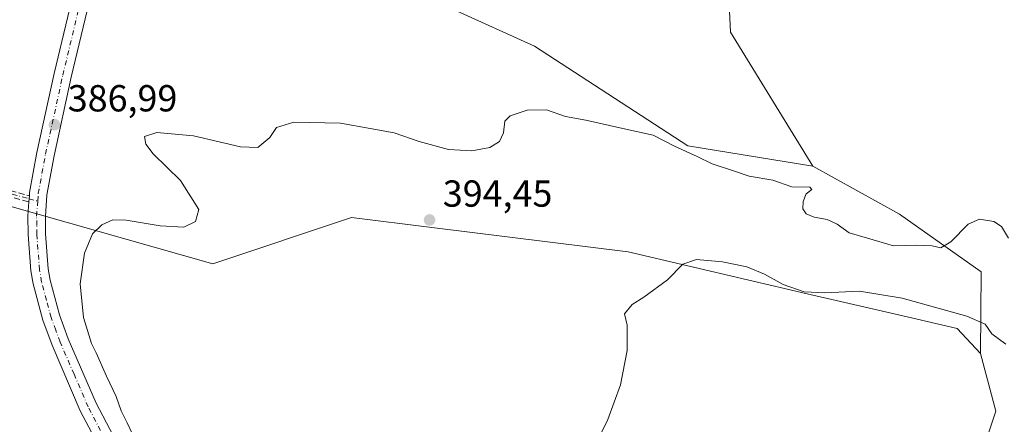
# Model space of a CAD drawing. Units: metres. Extents: x 600895 to 604355, y 4710658 to 4713022.
# Drawn here: x 602053 to 602315, y 4712554 to 4712662 of the extents above; entities that cross this region are included whole.
import ezdxf

# ---------------------------------------------------------------- set-up
doc = ezdxf.new("R2010")
doc.units = ezdxf.units.M
doc.header["$MEASUREMENT"] = 0
doc.linetypes.add('DGN Style 3', pattern=[2.307223458686699, 1.648016756204785, -0.6592067024819142])
doc.linetypes.add('DGN Style 4', pattern=[2.6384748266838614, 1.318413404963828, -0.6592067024819142, 0.001648016756204785, -0.6592067024819142])
for name, color, linetype, lineweight in [('Camino eje', 30, 'DGN Style 4', 13), ('Cultivos herbáceos CxS', 92, 'Continuous', 0), ('Curva de nivel normal', 30, 'Continuous', 0), ('Matorral CxS', 135, 'Continuous', 0), ('Núcleo urbano CxS', 7, 'Continuous', 0), ('Pastizal CxS', 92, 'Continuous', 0), ('Pista no pavimentada Cxs', 111, 'Continuous', 0), ('Pista no pavimentada eje', 91, 'DGN Style 4', 0), ('Punto de cota en terreno', 7, 'Continuous', 0), ('Rótulo de punto de cota en terreno', 7, 'Continuous', 0), ('Senda', 7, 'DGN Style 3', 0)]:
    doc.layers.add(name, color=color, linetype=linetype, lineweight=lineweight)
doc.styles.add('Style-Arial', font='txt')

# ---------------------------------------------------------------- blocks, each defined once
blk = doc.blocks.new('*U14')
at = {"layer": 'Cultivos herbáceos CxS', "color": 92, "linetype": 'Continuous', "lineweight": 0}
blk.add_polyline3d([(602027.5833000002, 4712618.7777, 388.4688000000024), (602104.4524999997, 4712596.992900001, 391.375), (602141.3552999999, 4712609.3005, 393.8141999999934), (602162.6889000004, 4712606.6555, 394.5233000000007), (602214.9710999997, 4712600.1733, 394.1662000000069), (602262.5210999995, 4712589.045100001, 395.084600000002), (602289.1727, 4712582.891100001, 396.5022000000026), (602302.4978999998, 4712579.814900001, 396.1489000000001), (602308.6486999998, 4712573.147500001, 396.8267999999953), (602312.7487000005, 4712557.762900001, 396.8074000000051), (602308.1349, 4712543.917099999, 398.5280000000057)], dxfattribs=at)
blk = doc.blocks.new('*U15')
at = {"layer": 'Cultivos herbáceos CxS', "color": 92, "linetype": 'Continuous', "lineweight": 0}
blk.add_polyline3d([(602240.5985000003, 4712691.967300001, 384.3583999999973), (602242.1363000004, 4712658.6339, 386.5861000000005), (602264.0954999998, 4712622.972100001, 389.1298999999999), (602230.8585000001, 4712628.379100001, 389.5013999999938), (602190.0469000004, 4712654.940099999, 386.9695000000065), (602168.5203, 4712664.6853, 385.8234999999986)], dxfattribs=at)
blk = doc.blocks.new('5PATER')
at = {"layer": 'Núcleo urbano CxS', "linetype": 'Continuous', "lineweight": 0}
h = blk.add_hatch(color=51, dxfattribs=at)
edge = h.paths.add_edge_path()
edge.add_ellipse((0, 0), major_axis=(-0.1095731443231308, -0.1110710700762829), ratio=0.9994222409660322, start_angle=0, end_angle=360)

msp = doc.modelspace()

# ---------------------------------------------------------------- linework, layer by layer
at = {"layer": 'Camino eje', "color": 30, "linetype": 'DGN Style 4', "lineweight": 13, "extrusion": (-0.03773294740011551, 0.01041080005858, 0.9992336262969939), "elevation": 26732.53447154496, "flags": 128}
msp.add_lwpolyline([(-4703001.073962829, -672510.8504471714), (-4703001.073962829, -672508.4821965323)], dxfattribs=at)
at = {"layer": 'Camino eje', "color": 30, "linetype": 'DGN Style 4', "lineweight": 13}
msp.add_polyline3d([(601644.6725000005, 4712760.4959, 383.5578999999998), (601665.1513, 4712755.098300001, 383.6407999999938), (601679.7562999995, 4712748.589500001, 383.9426999999997), (601702.7751000002, 4712738.747099999, 384.8705999999947), (601723.7302999999, 4712731.6033, 385.6567000000068), (601732.3026999999, 4712726.5233, 386.1003999999957), (601758.6552999998, 4712714.140699999, 387.4107999999979), (601802.7845000001, 4712700.294299999, 389.4848000000056), (601813.4241000004, 4712695.408299999, 389.8147000000026), (601820.0916999998, 4712686.835700001, 389.3393000000069), (601826.9178999999, 4712676.8345, 388.7652999999991), (601840.4117000002, 4712670.960700001, 388.5132000000012), (601861.5255000005, 4712667.4681, 388.3295999999973), (601894.3869000003, 4712658.260700001, 388.0987000000023), (601908.6743000001, 4712655.720699999, 388.252999999997), (601933.1218999998, 4712649.529300001, 388.3726000000024), (601977.5719, 4712641.909299999, 388.7424000000028), (602011.2518999996, 4712631.0339, 388.7651999999944), (602045.8346999995, 4712616.985500001, 387.8678999999975), (602055.5894999999, 4712614.294700001, 388.0785999999935)], dxfattribs=at)
at = {"layer": 'Cultivos herbáceos CxS', "color": 92, "linetype": 'Continuous', "lineweight": 0}
for points in [[(602122.3942999998, 4712780.5825, 380.3123999999953), (602146.9316999996, 4712747.639900001, 381.7428000000073), (602148.9215000002, 4712744.968699999, 381.7966000000015), (602168.8439999997, 4712726.840100001, 382.5224000000017), (602199.0837000003, 4712722.737500001, 383.1103000000003), (602229.1177000003, 4712716.902899999, 382.959799999997), (602240.5985000003, 4712691.967300001, 384.3583999999973), (602242.1363000004, 4712658.6339, 386.5861000000005), (602264.0954999998, 4712622.972100001, 389.1298999999999)], [(602026.0373000001, 4712756.993100001, 379.4171000000061), (602055.9792999999, 4712745.009099999, 380.8127999999998), (602061.9143000003, 4712742.633500001, 380.8886999999959), (602093.5393000003, 4712732.194300001, 382.3537000000069), (602114.1925999997, 4712733.4033, 381.2820000000065), (602121.4720999999, 4712721.636299999, 381.9997000000003), (602127.5179000003, 4712711.8641, 383.0060999999987), (602140.3313999996, 4712687.7619, 384.3159000000014), (602168.5203, 4712664.6853, 385.8234999999986), (602190.0469000004, 4712654.940099999, 386.9695000000065), (602230.8585000001, 4712628.379100001, 389.5013999999938), (602264.0954999998, 4712622.972100001, 389.1298999999999)], [(602027.5833000002, 4712618.7777, 388.4688000000024), (602104.4524999997, 4712596.992900001, 391.375), (602141.3552999999, 4712609.3005, 393.8141999999934), (602162.6889000004, 4712606.6555, 394.5233000000007), (602214.9710999997, 4712600.1733, 394.1662000000069), (602262.5210999995, 4712589.045100001, 395.084600000002), (602289.1727, 4712582.891100001, 396.5022000000026), (602302.4978999998, 4712579.814900001, 396.1489000000001), (602308.6486999998, 4712573.147500001, 396.8267999999953)], [(602308.6486999998, 4712573.147500001, 396.8267999999953), (602312.7487000005, 4712557.762900001, 396.8074000000051), (602308.1349, 4712543.917099999, 398.5280000000057), (602297.3721000003, 4712527.5065, 399.4403000000021)]]:
    msp.add_polyline3d(points, dxfattribs=at)
at = {"layer": 'Curva de nivel normal', "color": 30, "linetype": 'Continuous', "lineweight": 0, "flags": 128}
for points, elevation in [([(602085.7199999997, 4712546.020099999), (602081.7100000001, 4712554.6801), (602080.0800000001, 4712557.9101), (602078.7400000002, 4712561.6601), (602076.1399999997, 4712567.0601), (602073.4500000002, 4712573.280099999), (602072.1500000004, 4712575.790100001), (602070.0800000001, 4712582.720100001), (602069.2000000002, 4712591.6601), (602070.3200000003, 4712599.860099999), (602072.4800000006, 4712604.960100001), (602074.8899999997, 4712607.380100001), (602077.8300000001, 4712608.690099999), (602081.3600000005, 4712608.5801), (602090.4600000001, 4712607.090100001), (602096.7000000002, 4712606.7501), (602099.8200000003, 4712608.280099999), (602100.7699999996, 4712611.420100001), (602095.8499999996, 4712619.1501), (602088.6100000005, 4712626.2601), (602086.6299999999, 4712628.8201), (602086.3099999996, 4712630.9101), (602089.5499999998, 4712631.9001), (602099.3499999996, 4712631.0801), (602111.8200000003, 4712628.120100001), (602116.4299999997, 4712627.9301), (602119.6399999997, 4712630.5601), (602121.3799999999, 4712633.2401), (602125.9900000002, 4712634.6801), (602138.4100000003, 4712634.450099999), (602146.2800000003, 4712632.950099999), (602152.7400000002, 4712631.8101), (602159.3399999999, 4712629.5101), (602167.1799999997, 4712627.380100001), (602173.3799999999, 4712627.040100001), (602178.1299999999, 4712627.9801), (602180.75, 4712629.540100001), (602181.79, 4712631.800100001), (602182.1600000003, 4712634.9101), (602183.5899999999, 4712636.370100001), (602188.0899999999, 4712637.870100001), (602193.1799999997, 4712637.940099999), (602198.25, 4712636.220100001), (602203.6799999997, 4712635.190099999), (602213.5099999999, 4712633.0101), (602221.5899999999, 4712631.200099999), (602227.2699999996, 4712628.2601), (602233.2999999998, 4712625.520099999), (602237.3099999996, 4712623.610099999), (602243.2000000002, 4712621.6601), (602247.1399999997, 4712620.340100001), (602253.4699999997, 4712619.220100001), (602258.5, 4712617.440099999), (602263.25, 4712617.380100001), (602263.8300000001, 4712616.800100001), (602262.3300000001, 4712615.620100001), (602261.4600000001, 4712613.530099999), (602261.4299999997, 4712611.590100001), (602262.3200000003, 4712610.2601), (602264.4600000001, 4712609.360099999), (602267.8600000005, 4712608.800100001), (602270.5800000001, 4712607.5001), (602273.7300000006, 4712605.210100001), (602278.5999999996, 4712603.850099999), (602285.4900000002, 4712601.7601), (602291.7199999997, 4712601.940099999), (602295.7999999998, 4712601.7401), (602298.1299999999, 4712601.210100001), (602300.7999999998, 4712602.840100001), (602305.4000000004, 4712607.5601), (602308.3700000001, 4712608.9001), (602312.2199999997, 4712608.2401), (602314.2199999997, 4712606.9001), (602316.1100000005, 4712603.790100001)], 390), ([(602202.79, 4712541.8101), (602209.5199999996, 4712555.610099999), (602212.9000000004, 4712564.8201), (602214.7000000002, 4712573.9001), (602214.7199999997, 4712580.640100001), (602213.9400000004, 4712583.6601), (602215.9699999997, 4712586.1801), (602219.1399999997, 4712588.0801), (602225.4000000004, 4712592.7301), (602229.5099999999, 4712596.870100001), (602233.0999999996, 4712598.130100001), (602240.0499999998, 4712597.540100001), (602246.5099999999, 4712596.1801), (602251.2400000002, 4712594.2301), (602256.2000000002, 4712591.4901), (602261.7699999996, 4712589.530099999), (602267.25, 4712589.2301), (602276.4900000002, 4712589.7501), (602287.8099999996, 4712587.8201), (602305.0499999998, 4712583.0701), (602309.9000000004, 4712580.9301), (602311.6600000003, 4712578.370100001), (602315.4199999999, 4712575.630100001)], 395)]:
    msp.add_lwpolyline(points, dxfattribs=dict(at, elevation=elevation))
at = {"layer": 'Matorral CxS', "color": 135, "linetype": 'Continuous', "lineweight": 0}
for points in [[(602026.0373000001, 4712756.993100001, 379.4171000000061), (602055.9792999999, 4712745.009099999, 380.8127999999998), (602061.9143000003, 4712742.633500001, 380.8886999999959), (602093.5393000003, 4712732.194300001, 382.3537000000069), (602114.1925999997, 4712733.4033, 381.2820000000065), (602121.4720999999, 4712721.636299999, 381.9997000000003), (602127.5179000003, 4712711.8641, 383.0060999999987), (602140.3313999996, 4712687.7619, 384.3159000000014), (602168.5203, 4712664.6853, 385.8234999999986), (602190.0469000004, 4712654.940099999, 386.9695000000065), (602230.8585000001, 4712628.379100001, 389.5013999999938), (602264.0954999998, 4712622.972100001, 389.1298999999999), (602287.1102999998, 4712610.1779, 387.6426000000066), (602308.8481000002, 4712594.8259, 392.2091999999975), (602308.6486999998, 4712573.147500001, 396.8267999999953), (602302.4978999998, 4712579.814900001, 396.1489000000001), (602289.1727, 4712582.891100001, 396.5022000000026), (602262.5210999995, 4712589.045100001, 395.084600000002), (602214.9710999997, 4712600.1733, 394.1662000000069), (602162.6889000004, 4712606.6555, 394.5233000000007), (602141.3552999999, 4712609.3005, 393.8141999999934), (602104.4524999997, 4712596.992900001, 391.375), (602027.5833000002, 4712618.7777, 388.4688000000024)], [(602026.0373000001, 4712756.993100001, 379.4171000000061), (602055.9792999999, 4712745.009099999, 380.8127999999998), (602061.9143000003, 4712742.633500001, 380.8886999999959), (602093.5393000003, 4712732.194300001, 382.3537000000069), (602114.1925999997, 4712733.4033, 381.2820000000065), (602121.4720999999, 4712721.636299999, 381.9997000000003), (602127.5179000003, 4712711.8641, 383.0060999999987), (602140.3313999996, 4712687.7619, 384.3159000000014), (602168.5203, 4712664.6853, 385.8234999999986), (602190.0469000004, 4712654.940099999, 386.9695000000065), (602230.8585000001, 4712628.379100001, 389.5013999999938), (602264.0954999998, 4712622.972100001, 389.1298999999999)], [(602264.0954999998, 4712622.972100001, 389.1298999999999), (602287.1102999998, 4712610.1779, 387.6426000000066), (602308.8481000002, 4712594.8259, 392.2091999999975), (602308.6486999998, 4712573.147500001, 396.8267999999953)], [(602027.5833000002, 4712618.7777, 388.4688000000024), (602104.4524999997, 4712596.992900001, 391.375), (602141.3552999999, 4712609.3005, 393.8141999999934), (602162.6889000004, 4712606.6555, 394.5233000000007), (602214.9710999997, 4712600.1733, 394.1662000000069), (602262.5210999995, 4712589.045100001, 395.084600000002), (602289.1727, 4712582.891100001, 396.5022000000026), (602302.4978999998, 4712579.814900001, 396.1489000000001), (602308.6486999998, 4712573.147500001, 396.8267999999953)]]:
    msp.add_polyline3d(points, dxfattribs=at)
at = {"layer": 'Pastizal CxS', "color": 92, "linetype": 'Continuous', "lineweight": 0}
for points in [[(602308.1349, 4712543.917099999, 398.5280000000057), (602312.7487000005, 4712557.762900001, 396.8074000000051), (602308.6486999998, 4712573.147500001, 396.8267999999953), (602308.8481000002, 4712594.8259, 392.2091999999975), (602287.1102999998, 4712610.1779, 387.6426000000066), (602264.0954999998, 4712622.972100001, 389.1298999999999), (602242.1363000004, 4712658.6339, 386.5861000000005), (602240.5985000003, 4712691.967300001, 384.3583999999973), (602229.1177000003, 4712716.902899999, 382.959799999997), (602199.0837000003, 4712722.737500001, 383.1103000000003), (602168.8439999997, 4712726.840100001, 382.5224000000017), (602148.9215000002, 4712744.968699999, 381.7966000000015), (602146.9316999996, 4712747.639900001, 381.7428000000073), (602122.3942999998, 4712780.5825, 380.3123999999953), (602126.8024000004, 4712781.3639, 380.179999999993), (602142.6246999997, 4712784.1699, 380.4505999999965), (602164.3614999996, 4712767.538699999, 381.984500000006), (602198.8855999997, 4712754.7443, 384.1374000000069), (602224.4583000002, 4712749.6273, 384.7535999999964), (602258.9823000003, 4712748.346700001, 388.091499999995), (602289.6700999998, 4712736.8325, 388.2023999999947), (602319.0790999997, 4712732.994100001, 390.0267000000022)], [(602122.3942999998, 4712780.5825, 380.3123999999953), (602146.9316999996, 4712747.639900001, 381.7428000000073), (602148.9215000002, 4712744.968699999, 381.7966000000015), (602168.8439999997, 4712726.840100001, 382.5224000000017), (602199.0837000003, 4712722.737500001, 383.1103000000003), (602229.1177000003, 4712716.902899999, 382.959799999997), (602240.5985000003, 4712691.967300001, 384.3583999999973), (602242.1363000004, 4712658.6339, 386.5861000000005), (602264.0954999998, 4712622.972100001, 389.1298999999999)], [(602264.0954999998, 4712622.972100001, 389.1298999999999), (602287.1102999998, 4712610.1779, 387.6426000000066), (602308.8481000002, 4712594.8259, 392.2091999999975), (602308.6486999998, 4712573.147500001, 396.8267999999953)], [(602308.6486999998, 4712573.147500001, 396.8267999999953), (602312.7487000005, 4712557.762900001, 396.8074000000051), (602308.1349, 4712543.917099999, 398.5280000000057), (602297.3721000003, 4712527.5065, 399.4403000000021)]]:
    msp.add_polyline3d(points, dxfattribs=at)
at = {"layer": 'Pista no pavimentada Cxs', "color": 111, "linetype": 'Continuous', "lineweight": 0, "extrusion": (-0.94809664141036, 0.0800679840067531, 0.3077366999294845), "elevation": -193357.9304911571, "flags": 128}
msp.add_lwpolyline([(-4746561.649738461, 62946.11667856641), (-4746562.448767018, 62946.08556886083), (-4746563.263931037, 62946.05361835241)], dxfattribs=at)
at = {"layer": 'Pista no pavimentada Cxs', "color": 111, "linetype": 'Continuous', "lineweight": 0}
for points in [[(602055.6485000001, 4712615.108300001, 388.0482000000048), (602055.7100999998, 4712615.960100001, 388.0158999999985), (602057.6801000005, 4712626.630100001, 387.4904999999999), (602062.2801000001, 4712647.6601, 386.3994999999995), (602078.2500999998, 4712714.3301, 382.7336000000068), (602089.7100999998, 4712766.120100001, 380.4401999999973), (602092.3300999999, 4712781.110099999, 380.0460000000021), (602092.9200999998, 4712793.450099999, 379.6934000000037), (602092.4600999998, 4712799.4901, 379.6546999999992), (602090.4700999996, 4712805.940099999, 379.6668999999966), (602088.3300999999, 4712810.440099999, 379.6585999999952), (602084.8901000004, 4712816.550100001, 379.6548000000039), (602073.5900999998, 4712833.700099999, 379.9646999999969), (602062.8400999998, 4712848.7401, 380.2130999999936), (602053.8800999997, 4712862.540100001, 380.3196000000025), (602029.7701000003, 4712898.170100001, 380.1012999999948), (602008.1101000002, 4712931.940099999, 379.7722000000067), (601990.3800999997, 4712958.630100001, 379.9075000000012), (601982.5500999996, 4712969.6601, 380.3062999999966), (601971.3748000005, 4712987.172800001, 381.0779999999941)], [(602057.7500999998, 4712865.100099999, 380.4107999999979), (602066.6700999998, 4712851.360099999, 380.3632000000071), (602077.4200999998, 4712836.3301, 380.107999999993), (602088.8501000004, 4712818.970100001, 379.7915000000066), (602092.3658999996, 4712812.729499999, 379.7603999999992), (602093.1426999997, 4712811.117699999, 379.7455999999947), (602093.6760999998, 4712809.998400001, 379.7158999999957), (602094.8101000005, 4712807.620100001, 379.6242000000057), (602097.0500999996, 4712800.360099999, 379.5243000000046), (602097.5601000005, 4712793.5101, 379.7171999999992), (602096.9501, 4712780.590100001, 380.0081000000064), (602094.2701000003, 4712765.220100001, 380.5298999999941), (602082.7701000003, 4712713.290100001, 382.834799999997), (602066.8000999996, 4712646.620100001, 386.4012999999977), (602062.2301000003, 4712625.710100001, 387.4167000000016), (602060.3201000001, 4712615.360099999, 388.1444000000047), (602059.9101, 4712609.5801, 388.5136000000057), (602059.9301000005, 4712604.940099999, 388.7268999999943), (602060.6801000005, 4712595.6601, 389.0215999999928), (602061.1801000005, 4712592.620100001, 389.0197000000044), (602063.6801000005, 4712583.390100001, 389.1716000000015), (602066.0000999998, 4712577.040100001, 389.3178999999946), (602073.3901000004, 4712559.9001, 389.2057999999961), (602082.4401000004, 4712542.710100001, 388.9784000000073)], [(602093.6760999998, 4712809.998400001, 379.7158999999957), (602094.8101000005, 4712807.620100001, 379.6242000000057), (602097.0500999996, 4712800.360099999, 379.5243000000046), (602097.5601000005, 4712793.5101, 379.7171999999992), (602096.9501, 4712780.590100001, 380.0081000000064), (602094.2701000003, 4712765.220100001, 380.5298999999941), (602082.7701000003, 4712713.290100001, 382.834799999997), (602066.8000999996, 4712646.620100001, 386.4012999999977), (602062.2301000003, 4712625.710100001, 387.4167000000016), (602060.3201000001, 4712615.360099999, 388.1444000000047), (602059.9101, 4712609.5801, 388.5136000000057), (602059.9301000005, 4712604.940099999, 388.7268999999943), (602060.6801000005, 4712595.6601, 389.0215999999928), (602061.1801000005, 4712592.620100001, 389.0197000000044), (602063.6801000005, 4712583.390100001, 389.1716000000015), (602066.0000999998, 4712577.040100001, 389.3178999999946), (602073.3901000004, 4712559.9001, 389.2057999999961), (602082.4401000004, 4712542.710100001, 388.9784000000073), (602088.5824999996, 4712531.995300001, 388.5534999999945)], [(602078.3800999997, 4712540.4801, 388.6276000000071), (602069.2001, 4712557.9001, 388.7538999999961), (602061.6901000004, 4712575.3301, 388.7228000000032), (602059.2500999998, 4712581.9801, 388.726800000004), (602056.6401000004, 4712591.640100001, 388.6913000000059), (602056.0701000001, 4712595.100099999, 388.6236000000063), (602055.2901, 4712604.7501, 388.4251999999979), (602055.2600999996, 4712609.7401, 388.2525000000023), (602055.5319999997, 4712613.498199999, 388.1082000000025), (602055.5897000004, 4712614.2952, 388.0785999999935), (602055.6485000001, 4712615.108300001, 388.0482000000048), (602055.7100999998, 4712615.960100001, 388.0158999999985), (602057.6801000005, 4712626.630100001, 387.4904999999999), (602062.2801000001, 4712647.6601, 386.3994999999995), (602078.2500999998, 4712714.3301, 382.7336000000068)], [(602262.2901, 4712289.110099999, 395.1235000000015), (602251.7001, 4712301.4001, 394.633799999996), (602239.5500999996, 4712313.5001, 393.790399999998), (602229.5201000003, 4712322.1501, 392.9208000000072), (602209.1201, 4712338.4101, 391.4909000000043), (602198.6401000004, 4712346.3301, 390.7418000000035), (602193.1201, 4712350.9901, 390.3555000000051), (602185.0201000003, 4712359.020099999, 389.6324000000022), (602178.0800999999, 4712368.110099999, 388.9997000000003), (602169.1001000004, 4712382.8201, 388.3122000000003), (602161.5401, 4712395.630100001, 387.9168999999966), (602147.0100999996, 4712421.620100001, 387.5964999999997), (602137.3400999998, 4712438.120100001, 387.5812000000006), (602107.0500999996, 4712491.5801, 387.4015000000072), (602095.9401000004, 4712509.850099999, 387.6218999999983), (602078.3800999997, 4712540.4801, 388.6276000000071), (602069.2001, 4712557.9001, 388.7538999999961), (602061.6901000004, 4712575.3301, 388.7228000000032), (602059.2500999998, 4712581.9801, 388.726800000004), (602056.6401000004, 4712591.640100001, 388.6913000000059), (602056.0701000001, 4712595.100099999, 388.6236000000063), (602055.2901, 4712604.7501, 388.4251999999979), (602055.2600999996, 4712609.7401, 388.2525000000023), (602055.5319999997, 4712613.498199999, 388.1082000000025)]]:
    msp.add_polyline3d(points, dxfattribs=at)
at = {"layer": 'Pista no pavimentada eje', "color": 91, "linetype": 'DGN Style 4', "lineweight": 0}
for points in [[(602057.8706999999, 4712613.665300001, 388.1713000000018), (602058.0151000004, 4712615.6601, 388.0751000000019), (602059.9550999999, 4712626.170100001, 387.4539999999979), (602064.5401, 4712647.140100001, 386.3852000000043), (602080.5100999996, 4712713.8101, 382.7532999999967), (602086.2401000002, 4712739.7051, 381.6548999999941), (602091.9901000002, 4712765.670100001, 380.522299999997), (602093.3000999996, 4712773.165100001, 380.2556000000041), (602094.6401000004, 4712780.850099999, 380.028999999995), (602094.9451000001, 4712787.3101, 379.8447000000015), (602095.2401000002, 4712793.4801, 379.7090000000026), (602095.0100999996, 4712796.5001, 379.6530000000057), (602094.7550999997, 4712799.925100001, 379.5975999999937), (602092.6401000004, 4712806.780099999, 379.7455999999947), (602091.8651000002, 4712808.405099999, 379.7462999999989), (602090.7950999998, 4712810.655099999, 379.7263999999996)], [(602087.2429000001, 4712529.683900001, 388.4413000000059), (602083.7401000002, 4712535.795100001, 388.6619999999967), (602080.4101, 4712541.595100001, 388.8133999999991), (602075.8850999996, 4712550.190099999, 388.897100000002), (602071.2950999998, 4712558.9001, 388.9444999999978), (602067.5401, 4712567.6151, 388.9792000000016), (602063.8450999996, 4712576.1851, 389.0099000000046), (602062.6851000005, 4712579.360099999, 388.9141999999993), (602061.4650999998, 4712582.6851, 388.8488999999972), (602060.2150999998, 4712587.300100001, 388.860400000005), (602058.9101, 4712592.130100001, 388.8554000000004), (602058.3750999998, 4712595.380100001, 388.7850999999937), (602057.6101000002, 4712604.845100001, 388.4763999999996), (602057.6001000004, 4712607.165100001, 388.4098999999987), (602057.5850999998, 4712609.6601, 388.3191999999981), (602057.7901, 4712612.550100001, 388.2225999999937), (602057.8706999999, 4712613.665300001, 388.1713000000018)]]:
    msp.add_polyline3d(points, dxfattribs=at)
at = {"layer": 'Senda', "color": 7, "linetype": 'DGN Style 3', "lineweight": 0, "extrusion": (-0.94809664141036, 0.0800679840067531, 0.3077366999294845), "elevation": -193357.9304911571, "flags": 128}
msp.add_lwpolyline([(-4746561.649738461, 62946.11667856641), (-4746562.448767018, 62946.08556886083), (-4746563.263931037, 62946.05361835241)], dxfattribs=at)
at = {"layer": 'Senda', "color": 7, "linetype": 'DGN Style 3', "lineweight": 0}
for points in [[(602046.0925000003, 4712617.7443, 387.8810999999987), (602055.6485000001, 4712615.108300001, 388.0482000000048), (602055.5897000004, 4712614.2952, 388.0785999999935), (602055.5319999997, 4712613.498199999, 388.1082000000025), (602055.5119000003, 4712613.498500001, 388.107600000003), (602055.3767999997, 4712613.523499999, 388.1027999999933), (602045.6220000006, 4712616.214299999, 387.8543000000063)], [(602046.0925000003, 4712617.7443, 387.8810999999987), (602055.6485000001, 4712615.108300001, 388.0482000000048)], [(602055.5319999997, 4712613.498199999, 388.1082000000025), (602055.5119000003, 4712613.498500001, 388.107600000003), (602055.3767999997, 4712613.523499999, 388.1027999999933), (602045.6220000006, 4712616.214299999, 387.8543000000063)]]:
    msp.add_polyline3d(points, dxfattribs=at)

# ---------------------------------------------------------------- block references
at = {"layer": 'Cultivos herbáceos CxS', "color": 92, "linetype": 'Continuous', "lineweight": 0}
for name in ['*U15', '*U14']:
    msp.add_blockref(name, (0, 0), dxfattribs=at)
at = {"layer": 'Punto de cota en terreno', "color": 7, "linetype": 'Continuous', "lineweight": 0, "xscale": 10, "yscale": 10, "zscale": 10}
for p in [(602062.3399999999, 4712634.01, 386.9900000000052), (602162.1100000005, 4712608.66, 394.4499999999971)]:
    msp.add_blockref('5PATER', p, dxfattribs=at)

# ---------------------------------------------------------------- texts
at = {"layer": 'Rótulo de punto de cota en terreno', "color": 7, "linetype": 'Continuous', "lineweight": 0, "style": 'Style-Arial'}
for s, p in [('386,99', (602065.8678000001, 4712637.537799999)), ('394,45', (602165.6377999998, 4712612.187799999))]:
    msp.add_text(s, height=7.000000000000002, dxfattribs=at).set_placement(p)

doc.saveas('drawing.dxf')
